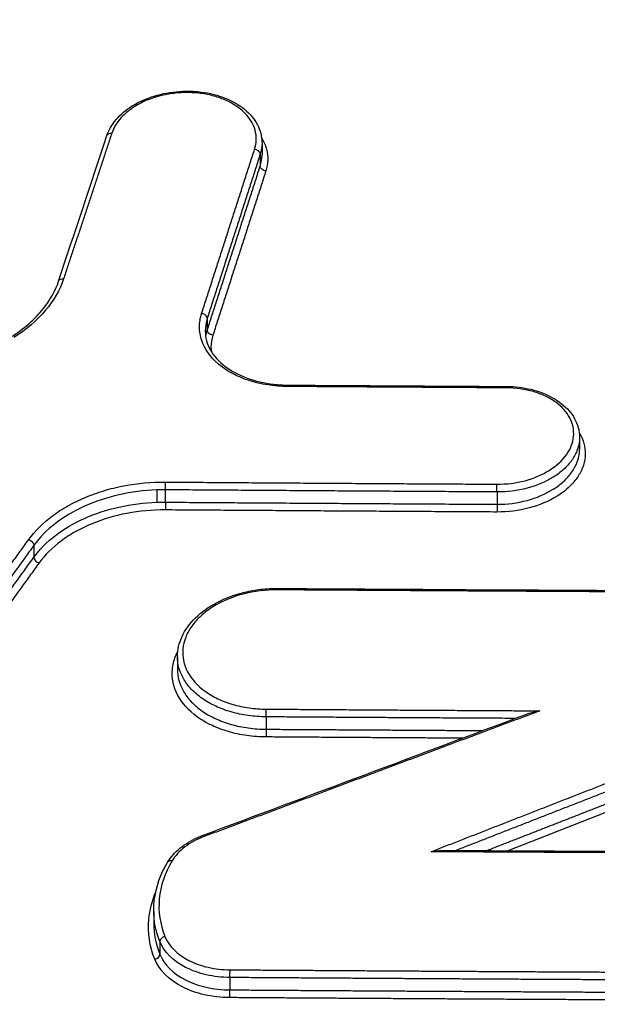
# Model space of a CAD drawing. Units: millimetres. Extents: x -7000 to 7000, y -8500 to 8500.
# Drawn here: x 4571 to 4582, y -6087 to -6069 of the extents above; entities that cross this region are included whole.
import ezdxf

# ---------------------------------------------------------------- set-up
doc = ezdxf.new("R2010")
doc.units = ezdxf.units.MM
doc.layers.add('2d', color=230, linetype='Continuous')

msp = doc.modelspace()

# ---------------------------------------------------------------- linework, layer by layer
at = {"layer": '2d'}
for p, q in [((4575.635, -6070.952), (4575.635, -6071.168)), ((4575.602, -6071.156), (4575.602, -6071.372)), ((4574.639, -6074.14), (4574.639, -6074.357)), ((4581.407, -6076.305), (4581.407, -6076.521)), ((4573.72, -6077.259), (4573.72, -6077.483)), ((4573.877, -6077.256), (4573.877, -6077.481)), ((4579.908, -6077.295), (4579.908, -6077.519)), ((4571.487, -6078.265), (4571.487, -6078.482)), ((4574.098, -6080.29), (4574.098, -6080.52)), ((4575.712, -6081.383), (4575.712, -6081.608)), ((4573.666, -6084.918), (4573.666, -6085.129)), ((4573.778, -6085.467), (4573.778, -6085.698)), ((4575.048, -6086.121), (4575.048, -6086.345))]:
    msp.add_line(p, q, dxfattribs=at)
at = {"layer": '2d', "extrusion": (0, 0, -1)}
for centre, major_axis, ratio, start_param, end_param in [((4572.909, -6070.85), (0.0949, -0.0315), 0.719912, 3.141593, 4.430415), ((4575.7, -6071.387), (0.0952, -0.0307), 0.720878, 1.293697, 2.910951), ((4572.032, -6073.494), (0.0949, -0.0315), 0.719959, 3.141593, 4.430709), ((4574.737, -6074.371), (0.0952, -0.0307), 0.720929, 1.294022, 2.910933), ((4579.914, -6077.229), (-0.0006, -0.1), 0.079596, 0.841438, 2.40914), ((4573.871, -6077.547), (-0.0007, -0.1), 0.078134, 3.982901, 5.550741), ((4579.902, -6077.586), (-0.0006, -0.1), 0.07959, 3.98303, 5.550732), ((4571.397, -6078.235), (0.0811, -0.0586), 0.653836, 4.219775, 5.831791), ((4575.718, -6081.317), (-0.0007, -0.1), 0.078583, 0.841348, 2.409146), ((4575.705, -6081.674), (-0.0007, -0.1), 0.078577, 3.98294, 5.550738)]:
    msp.add_ellipse(centre, major_axis=major_axis, ratio=ratio, start_param=start_param, end_param=end_param, dxfattribs=at)
at = {"layer": '2d'}
for centre, major_axis, ratio, start_param, end_param in [((4575.504, -6071.141), (0.0952, -0.0307), 0.720888, 0.230645, 1.847835), ((4574.542, -6074.126), (0.0952, -0.0307), 0.720938, 0.230663, 1.84751), ((4576.105, -6075.453), (-0.0007, -0.1), 0.078677, 3.141593, 3.87404), ((4580.08, -6075.477), (-0.0006, -0.1), 0.079636, 3.141593, 3.874046), ((4573.883, -6077.19), (-0.0007, -0.1), 0.07814, 3.874037, 5.441876), ((4571.576, -6078.512), (0.0811, -0.0586), 0.653817, 3.592977, 5.205047), ((4575.923, -6079.148), (-0.0007, -0.1), 0.078633, 3.141593, 3.87404), ((4574.586, -6083.634), (0.035, -0.0937), 0.308521, 2.365041, 3.141593), ((4574.005, -6084.076), (0.0859, -0.0512), 0.677973, 2.005749, 3.141593), ((4573.875, -6085.45), (-0.0927, -0.0375), 0.727718, 4.475018, 6.000501), ((4573.682, -6085.715), (-0.0927, -0.0375), 0.727705, 1.333358, 2.858914), ((4575.054, -6086.054), (-0.0007, -0.1), 0.078423, 3.874039, 5.441852), ((4575.042, -6086.412), (-0.0007, -0.1), 0.078417, 0.732446, 2.300259)]:
    msp.add_ellipse(centre, major_axis=major_axis, ratio=ratio, start_param=start_param, end_param=end_param, dxfattribs=at)
for points, knots in [([(4467.644, -6040.145), (4467.644, -6039.636), (4467.688, -6039.068), (4467.855, -6038.145), (4467.928, -6037.825), (4468.068, -6037.331), (4468.119, -6037.163), (4468.205, -6036.909), (4468.236, -6036.824), (4468.283, -6036.695), (4468.307, -6036.63), (4468.336, -6036.555), (4468.351, -6036.517), (4468.358, -6036.5), (4468.362, -6036.49), (4468.365, -6036.483), (4468.469, -6036.221), (4468.586, -6035.949), (4468.863, -6035.384), (4469.024, -6035.09), (4469.392, -6034.479), (4469.603, -6034.165), (4469.987, -6033.695), (4470.125, -6033.539), (4470.35, -6033.306), (4470.467, -6033.19), (4470.61, -6033.056), (4470.684, -6032.989), (4470.721, -6032.955), (4470.737, -6032.941), (4470.748, -6032.932), (4470.755, -6032.926), (4471.033, -6032.679), (4471.331, -6032.446), (4471.811, -6032.112), (4471.978, -6032.002), (4472.324, -6031.79), (4472.501, -6031.688), (4473.052, -6031.39), (4473.44, -6031.206), (4474.254, -6030.871), (4474.681, -6030.719), (4476.004, -6030.321), (4476.948, -6030.128), (4478.175, -6029.999), (4478.423, -6029.978), (4478.921, -6029.951), (4479.172, -6029.945), (4479.676, -6029.942), (4479.929, -6029.944), (4480.311, -6029.946), (4480.502, -6029.947), (4480.726, -6029.948), (4480.838, -6029.949), (4480.894, -6029.949), (4480.922, -6029.949), (4480.934, -6029.949), (4480.942, -6029.949), (4480.947, -6029.949), (4483.691, -6029.966), (4486.727, -6030), (4491.731, -6030.067), (4493.475, -6030.092), (4496.203, -6030.133), (4497.131, -6030.147), (4498.552, -6030.169), (4499.27, -6030.18), (4500.119, -6030.193), (4500.547, -6030.2), (4500.762, -6030.204), (4500.869, -6030.205), (4500.923, -6030.206), (4500.946, -6030.207), (4500.962, -6030.207), (4500.972, -6030.207), (4503.821, -6030.252), (4506.908, -6030.303), (4511.905, -6030.391), (4513.632, -6030.421), (4516.315, -6030.471), (4517.224, -6030.487), (4518.612, -6030.514), (4519.311, -6030.527), (4520.137, -6030.543), (4520.553, -6030.55), (4520.762, -6030.554), (4520.866, -6030.556), (4520.911, -6030.557), (4520.941, -6030.558), (4520.958, -6030.558), (4524.285, -6030.622), (4527.6, -6030.691), (4532.585, -6030.796), (4534.249, -6030.831), (4537.584, -6030.902), (4539.255, -6030.939), (4541.769, -6030.989), (4542.609, -6031.005), (4543.869, -6031.033), (4544.289, -6031.043), (4544.92, -6031.059), (4545.235, -6031.068), (4545.601, -6031.08), (4545.785, -6031.087), (4545.876, -6031.091), (4545.922, -6031.093), (4545.945, -6031.094), (4545.956, -6031.094), (4545.961, -6031.094), (4545.964, -6031.095), (4545.967, -6031.095), (4546.025, -6031.097), (4546.181, -6031.104), (4546.689, -6031.132), (4547.04, -6031.155), (4547.931, -6031.239), (4548.47, -6031.3), (4549.416, -6031.443), (4549.755, -6031.5), (4550.294, -6031.602), (4550.48, -6031.638), (4550.765, -6031.698), (4550.91, -6031.729), (4551.082, -6031.767), (4551.169, -6031.787), (4551.213, -6031.797), (4551.234, -6031.802), (4551.244, -6031.804), (4551.25, -6031.806), (4551.255, -6031.807), (4551.981, -6031.975), (4552.725, -6032.177), (4554.224, -6032.663), (4554.978, -6032.946), (4556.48, -6033.606), (4557.23, -6033.983), (4558.327, -6034.626), (4558.688, -6034.853), (4559.218, -6035.215), (4559.392, -6035.339), (4559.651, -6035.531), (4559.78, -6035.628), (4559.928, -6035.743), (4560.002, -6035.802), (4560.038, -6035.831), (4560.057, -6035.846), (4560.066, -6035.853), (4560.07, -6035.856), (4560.072, -6035.858), (4560.074, -6035.86), (4560.22, -6035.977), (4560.414, -6036.14), (4560.895, -6036.568), (4561.182, -6036.83), (4561.606, -6037.215), (4561.705, -6037.305), (4561.809, -6037.399), (4561.826, -6037.414), (4561.829, -6037.417), (4561.836, -6037.424), (4561.855, -6037.441), (4561.903, -6037.484), (4562.065, -6037.631), (4562.335, -6037.876), (4562.641, -6038.153), (4562.86, -6038.351), (4562.97, -6038.45), (4563.026, -6038.5), (4563.053, -6038.525), (4563.065, -6038.536), (4563.073, -6038.543), (4563.078, -6038.548), (4563.441, -6038.875), (4563.867, -6039.258), (4564.604, -6039.922), (4564.866, -6040.158), (4565.283, -6040.534), (4565.426, -6040.663), (4565.647, -6040.863), (4565.759, -6040.964), (4565.892, -6041.084), (4565.959, -6041.145), (4565.988, -6041.171), (4566.007, -6041.188), (4566.018, -6041.198), (4567.163, -6042.232), (4568.222, -6043.186), (4569.692, -6044.511), (4570.162, -6044.934), (4570.838, -6045.544), (4571.169, -6045.842), (4571.542, -6046.178), (4571.726, -6046.343), (4571.817, -6046.425), (4571.862, -6046.466), (4571.885, -6046.486), (4571.894, -6046.495), (4571.901, -6046.501), (4571.903, -6046.503), (4574, -6048.391), (4576.024, -6050.214), (4578.961, -6052.856), (4579.924, -6053.722), (4581.343, -6054.998), (4582.046, -6055.631), (4582.857, -6056.36), (4583.259, -6056.721), (4583.46, -6056.902), (4583.56, -6056.992), (4583.603, -6057.03), (4583.631, -6057.056), (4583.644, -6057.068), (4584.155, -6057.527), (4584.893, -6058.191), (4585.623, -6058.846), (4586.107, -6059.282), (4586.352, -6059.502), (4586.841, -6059.941), (4587.208, -6060.271), (4587.59, -6060.614), (4587.736, -6060.745), (4587.759, -6060.765), (4587.774, -6060.779), (4587.773, -6060.778), (4587.781, -6060.786), (4587.805, -6060.808), (4587.842, -6060.841), (4587.932, -6060.923), (4588.015, -6060.998), (4588.224, -6061.189), (4588.351, -6061.306), (4588.636, -6061.583), (4588.795, -6061.745), (4589.053, -6062.023), (4589.142, -6062.122), (4589.278, -6062.28), (4589.347, -6062.361), (4589.429, -6062.46), (4589.471, -6062.511), (4589.491, -6062.536), (4589.502, -6062.549), (4589.506, -6062.555), (4589.509, -6062.558), (4589.511, -6062.561), (4589.989, -6063.155), (4590.368, -6063.742), (4590.824, -6064.598), (4590.957, -6064.88), (4591.131, -6065.294), (4591.184, -6065.43), (4591.258, -6065.633), (4591.293, -6065.733), (4591.331, -6065.849), (4591.349, -6065.907), (4591.357, -6065.932), (4591.362, -6065.948), (4591.365, -6065.955), (4591.547, -6066.548), (4591.651, -6067.139), (4591.768, -6068.333), (4591.781, -6068.936), (4591.784, -6069.546)], [0, 0, 0, 0, 0.015625, 0.015625, 0.023438, 0.023438, 0.027344, 0.027344, 0.029297, 0.029297, 0.030273, 0.030762, 0.031006, 0.031128, 0.031128, 0.03125, 0.03125, 0.039063, 0.039063, 0.046875, 0.046875, 0.054688, 0.054688, 0.058594, 0.058594, 0.060547, 0.061523, 0.062012, 0.062256, 0.062378, 0.062378, 0.0625, 0.0625, 0.070313, 0.070313, 0.074219, 0.074219, 0.078125, 0.078125, 0.085938, 0.085938, 0.09375, 0.09375, 0.109375, 0.109375, 0.113281, 0.113281, 0.117188, 0.117188, 0.121094, 0.121094, 0.123047, 0.124023, 0.124512, 0.124756, 0.124878, 0.124939, 0.124939, 0.125, 0.125, 0.1875, 0.1875, 0.21875, 0.21875, 0.234375, 0.234375, 0.242188, 0.246094, 0.248047, 0.249023, 0.249512, 0.249756, 0.249878, 0.249878, 0.25, 0.25, 0.3125, 0.3125, 0.34375, 0.34375, 0.359375, 0.359375, 0.367188, 0.371094, 0.373047, 0.374023, 0.374512, 0.374756, 0.374756, 0.375, 0.375, 0.4375, 0.4375, 0.46875, 0.46875, 0.5, 0.5, 0.515625, 0.515625, 0.523438, 0.523438, 0.527344, 0.529297, 0.530273, 0.530762, 0.531006, 0.531128, 0.531189, 0.531219, 0.531219, 0.53125, 0.53125, 0.539063, 0.539063, 0.546875, 0.546875, 0.554688, 0.554688, 0.558594, 0.558594, 0.560547, 0.560547, 0.561523, 0.562012, 0.562256, 0.562378, 0.562439, 0.562469, 0.562469, 0.5625, 0.5625, 0.578125, 0.578125, 0.59375, 0.59375, 0.609375, 0.609375, 0.617188, 0.617188, 0.621094, 0.621094, 0.623047, 0.624023, 0.624512, 0.624756, 0.624878, 0.624939, 0.624969, 0.624969, 0.625, 0.625, 0.632813, 0.632813, 0.640625, 0.640625, 0.642578, 0.642822, 0.642822, 0.642944, 0.642944, 0.643066, 0.643555, 0.644531, 0.648438, 0.652344, 0.654297, 0.655273, 0.655762, 0.656006, 0.656128, 0.656128, 0.65625, 0.65625, 0.671875, 0.671875, 0.679688, 0.679688, 0.683594, 0.683594, 0.685547, 0.686523, 0.687012, 0.687256, 0.687256, 0.6875, 0.6875, 0.71875, 0.71875, 0.734375, 0.734375, 0.742188, 0.746094, 0.748047, 0.749023, 0.749512, 0.749756, 0.749878, 0.749878, 0.75, 0.75, 0.8125, 0.8125, 0.84375, 0.84375, 0.859375, 0.867188, 0.871094, 0.873047, 0.874023, 0.874512, 0.874512, 0.875, 0.875, 0.890625, 0.898438, 0.898438, 0.90625, 0.90625, 0.914063, 0.917969, 0.918457, 0.918701, 0.918701, 0.918945, 0.918945, 0.919922, 0.921875, 0.921875, 0.925781, 0.925781, 0.929688, 0.929688, 0.933594, 0.933594, 0.935547, 0.935547, 0.936523, 0.937012, 0.937256, 0.937378, 0.937439, 0.937469, 0.937469, 0.9375, 0.9375, 0.953125, 0.953125, 0.960938, 0.960938, 0.964844, 0.964844, 0.966797, 0.967773, 0.968262, 0.968506, 0.968506, 0.96875, 0.96875, 0.984375, 0.984375, 1, 1, 1, 1]), ([(4589.838, -6069.205), (4589.839, -6068.876), (4589.832, -6068.421), (4589.809, -6067.956), (4589.794, -6067.74), (4589.785, -6067.636), (4589.781, -6067.585), (4589.778, -6067.56), (4589.777, -6067.549), (4589.777, -6067.542), (4589.776, -6067.54), (4589.747, -6067.233), (4589.686, -6066.8), (4589.584, -6066.329), (4589.525, -6066.101), (4589.493, -6065.99), (4589.48, -6065.943), (4589.47, -6065.911), (4589.466, -6065.897), (4589.297, -6065.344), (4589.076, -6064.819), (4588.659, -6064.046), (4588.506, -6063.791), (4588.171, -6063.285), (4587.991, -6063.037), (4587.597, -6062.54), (4587.286, -6062.179), (4586.894, -6061.778), (4586.691, -6061.583), (4586.587, -6061.487), (4586.535, -6061.439), (4586.509, -6061.415), (4586.496, -6061.403), (4586.489, -6061.397), (4586.486, -6061.394), (4586.485, -6061.393), (4586.483, -6061.391), (4586.477, -6061.386), (4586.352, -6061.274), (4585.984, -6060.945), (4585.756, -6060.741), (4585.411, -6060.432), (4585.218, -6060.26), (4585.117, -6060.17), (4585.066, -6060.123), (4585.039, -6060.1), (4585.026, -6060.088), (4585.021, -6060.083), (4585.017, -6060.08), (4585.014, -6060.077), (4584.571, -6059.681), (4583.872, -6059.055), (4582.994, -6058.269), (4582.539, -6057.862), (4582.308, -6057.654), (4582.191, -6057.55), (4582.133, -6057.497), (4582.103, -6057.471), (4582.089, -6057.458), (4582.081, -6057.451), (4582.078, -6057.449), (4582.076, -6057.447), (4582.076, -6057.447), (4578.191, -6053.966), (4575.27, -6051.343), (4572.33, -6048.703), (4571.591, -6048.039), (4570.843, -6047.367), (4570.654, -6047.197), (4570.46, -6047.023), (4570.386, -6046.956), (4570.339, -6046.914), (4570.325, -6046.901), (4570.321, -6046.897), (4570.319, -6046.896), (4570.318, -6046.895), (4570.318, -6046.895), (4570.318, -6046.895), (4570.318, -6046.895), (4570.318, -6046.895), (4570.318, -6046.895), (4570.319, -6046.896), (4566.497, -6043.463), (4563.604, -6040.863), (4560.657, -6038.218), (4559.906, -6037.546), (4559.129, -6036.853), (4558.928, -6036.674), (4558.713, -6036.485), (4558.627, -6036.41), (4558.566, -6036.357), (4558.544, -6036.339), (4558.536, -6036.332), (4558.532, -6036.329), (4558.531, -6036.328), (4558.53, -6036.328), (4558.529, -6036.327), (4558.529, -6036.327), (4558.529, -6036.327), (4558.53, -6036.328), (4558.005, -6035.917), (4557.156, -6035.341), (4556.053, -6034.735), (4555.474, -6034.448), (4555.177, -6034.309), (4555.049, -6034.25), (4554.963, -6034.211), (4554.918, -6034.192), (4554.201, -6033.873), (4553.148, -6033.471), (4551.849, -6033.086), (4551.183, -6032.914), (4550.893, -6032.845), (4550.699, -6032.8), (4550.601, -6032.778), (4549.731, -6032.587), (4548.554, -6032.385), (4547.148, -6032.242), (4546.436, -6032.194), (4546.079, -6032.176), (4545.9, -6032.168), (4545.81, -6032.165), (4545.765, -6032.163), (4545.743, -6032.163), (4545.733, -6032.162), (4545.727, -6032.162), (4545.721, -6032.162), (4545.433, -6032.152), (4544.875, -6032.14), (4543.633, -6032.118), (4543.152, -6032.11), (4542.328, -6032.097), (4541.891, -6032.09), (4541.337, -6032.082), (4541.049, -6032.078), (4540.902, -6032.076), (4540.828, -6032.075), (4540.79, -6032.074), (4540.774, -6032.074), (4540.764, -6032.074), (4540.757, -6032.073), (4536.495, -6032.011), (4532.704, -6031.95), (4527.718, -6031.869), (4526.173, -6031.843), (4524.031, -6031.808), (4523.003, -6031.791), (4521.881, -6031.773), (4521.34, -6031.764), (4521.073, -6031.76), (4520.942, -6031.758), (4520.876, -6031.757), (4520.843, -6031.756), (4520.829, -6031.756), (4520.82, -6031.756), (4520.817, -6031.756), (4517.549, -6031.704), (4512.612, -6031.626), (4506.773, -6031.533), (4503.834, -6031.487), (4502.359, -6031.463), (4501.62, -6031.452), (4501.251, -6031.446), (4501.066, -6031.443), (4500.974, -6031.441), (4500.927, -6031.441), (4500.907, -6031.44), (4500.894, -6031.44), (4500.889, -6031.44), (4496.691, -6031.373), (4492.936, -6031.312), (4487.955, -6031.233), (4486.404, -6031.209), (4484.24, -6031.177), (4483.199, -6031.163), (4482.056, -6031.147), (4481.502, -6031.14), (4481.229, -6031.136), (4481.094, -6031.135), (4481.027, -6031.134), (4480.993, -6031.133), (4480.977, -6031.133), (4480.969, -6031.133), (4480.965, -6031.133), (4480.964, -6031.133), (4480.678, -6031.129), (4480.442, -6031.127), (4480.159, -6031.123), (4480.066, -6031.122), (4479.983, -6031.121), (4479.971, -6031.121), (4479.962, -6031.121), (4479.952, -6031.121), (4479.91, -6031.12), (4479.811, -6031.119), (4479.464, -6031.117), (4479.088, -6031.119), (4478.793, -6031.127), (4478.665, -6031.133), (4478.606, -6031.136), (4478.577, -6031.138), (4478.564, -6031.139), (4478.558, -6031.139), (4478.554, -6031.139), (4478.553, -6031.139), (4478.154, -6031.166), (4477.568, -6031.231), (4476.898, -6031.353), (4476.613, -6031.415), (4476.425, -6031.459), (4476.332, -6031.481), (4475.472, -6031.701), (4474.767, -6031.957), (4473.801, -6032.43), (4473.493, -6032.602), (4472.909, -6032.978), (4472.632, -6033.18), (4472.106, -6033.616), (4471.75, -6033.956), (4471.401, -6034.374), (4471.266, -6034.558), (4471.179, -6034.682), (4471.138, -6034.743), (4470.768, -6035.319), (4470.487, -6035.848), (4469.791, -6037.478), (4469.559, -6038.586), (4469.559, -6039.716)], [0, 0, 0, 0, 0.007812, 0.011719, 0.013672, 0.014648, 0.015137, 0.015381, 0.015503, 0.015503, 0.015625, 0.015625, 0.023437, 0.027344, 0.029297, 0.030273, 0.030762, 0.030762, 0.03125, 0.03125, 0.046875, 0.046875, 0.054687, 0.054687, 0.0625, 0.0625, 0.070312, 0.074219, 0.076172, 0.077148, 0.077637, 0.077881, 0.078003, 0.078064, 0.078094, 0.078094, 0.078125, 0.078125, 0.085937, 0.085937, 0.089844, 0.091797, 0.092773, 0.093262, 0.093506, 0.093628, 0.093689, 0.093719, 0.093719, 0.09375, 0.09375, 0.109375, 0.117187, 0.121094, 0.123047, 0.124023, 0.124512, 0.124756, 0.124878, 0.124939, 0.124969, 0.124969, 0.125, 0.125, 0.1875, 0.1875, 0.21875, 0.21875, 0.234375, 0.234375, 0.242187, 0.246094, 0.248047, 0.249023, 0.249512, 0.249756, 0.249878, 0.249939, 0.249969, 0.249985, 0.249985, 0.25, 0.25, 0.3125, 0.3125, 0.34375, 0.34375, 0.359375, 0.359375, 0.367187, 0.371094, 0.373047, 0.374023, 0.374512, 0.374756, 0.374878, 0.374939, 0.374969, 0.374969, 0.375, 0.375, 0.390625, 0.398437, 0.402344, 0.404297, 0.405273, 0.405273, 0.40625, 0.40625, 0.421875, 0.429687, 0.433594, 0.435547, 0.435547, 0.4375, 0.4375, 0.453125, 0.460937, 0.464844, 0.466797, 0.467773, 0.468262, 0.468506, 0.468628, 0.468689, 0.468689, 0.46875, 0.46875, 0.484375, 0.484375, 0.492187, 0.492187, 0.496094, 0.498047, 0.499023, 0.499512, 0.499756, 0.499878, 0.499939, 0.499939, 0.5, 0.5, 0.5625, 0.5625, 0.59375, 0.59375, 0.609375, 0.617187, 0.621094, 0.623047, 0.624023, 0.624512, 0.624756, 0.624878, 0.624878, 0.625, 0.625, 0.6875, 0.71875, 0.734375, 0.742187, 0.746094, 0.748047, 0.749023, 0.749512, 0.749756, 0.749878, 0.749878, 0.75, 0.75, 0.8125, 0.8125, 0.84375, 0.84375, 0.859375, 0.867187, 0.871094, 0.873047, 0.874023, 0.874512, 0.874756, 0.874878, 0.874939, 0.874939, 0.875, 0.875, 0.878906, 0.878906, 0.880859, 0.881104, 0.881226, 0.881226, 0.881348, 0.881348, 0.881836, 0.882812, 0.886719, 0.888672, 0.889648, 0.890137, 0.890381, 0.890503, 0.890564, 0.890564, 0.890625, 0.890625, 0.898437, 0.902344, 0.904297, 0.904297, 0.90625, 0.90625, 0.921875, 0.921875, 0.929687, 0.929687, 0.9375, 0.9375, 0.945312, 0.949219, 0.951172, 0.951172, 0.953125, 0.953125, 0.96875, 0.96875, 1, 1, 1, 1]), ([(4606.653, -6073.306), (4606.498, -6073.109), (4606.34, -6072.917), (4606.02, -6072.532), (4605.859, -6072.339), (4605.376, -6071.759), (4605.053, -6071.372), (4604.084, -6070.209), (4603.436, -6069.434), (4601.484, -6067.117), (4600.173, -6065.577), (4596.218, -6060.968), (4593.549, -6057.911), (4588.138, -6051.827), (4585.397, -6048.799), (4581.221, -6044.282), (4579.818, -6042.78), (4577.697, -6040.535), (4576.987, -6039.788), (4575.917, -6038.667), (4575.56, -6038.293), (4575.022, -6037.732), (4574.843, -6037.545), (4574.482, -6037.171), (4574.3, -6036.984), (4574.118, -6036.799)], [0, 0, 0, 0, 0.00091516, 0.00091516, 0.00183033, 0.00183033, 0.00366066, 0.00366066, 0.00732132, 0.00732132, 0.01464263, 0.01464263, 0.02928527, 0.02928527, 0.0439279, 0.0439279, 0.05124922, 0.05124922, 0.05490988, 0.05490988, 0.05674021, 0.05674021, 0.05765537, 0.05765537, 0.05857053, 0.05857053, 0.05857053, 0.05857053]), ([(4574.427, -6037.011), (4579.496, -6042.254), (4584.328, -6047.546), (4592.148, -6056.283), (4595.131, -6059.683), (4601.016, -6066.522), (4603.842, -6069.758), (4606.787, -6073.441)], [0, 0, 0, 0, 2.59015, 2.59015, 4.223542, 4.223542, 5.857443, 5.857443, 5.857443, 5.857443]), ([(4591.771, -6069.775), (4588.733, -6101.832), (4585.824, -6132.533), (4581.657, -6176.554), (4579.622, -6198.058), (4577.335, -6222.257), (4576.213, -6234.135), (4575.657, -6240.018), (4575.38, -6242.946), (4575.242, -6244.407), (4575.174, -6245.136), (4575.139, -6245.501), (4575.122, -6245.683), (4575.113, -6245.774), (4575.109, -6245.819), (4575.107, -6245.842), (4575.106, -6245.853), (4575.105, -6245.859), (4575.105, -6245.862), (4575.105, -6245.863), (4575.105, -6245.863), (4569.592, -6304.237), (4565.461, -6348.082), (4559.941, -6406.745), (4558.552, -6421.566), (4558.531, -6421.881)], [0, 0, 0, 0, 0.25, 0.25, 0.375, 0.4375, 0.46875, 0.484375, 0.4921875, 0.4960938, 0.4980469, 0.4990234, 0.4995117, 0.4997559, 0.4998779, 0.499939, 0.4999695, 0.4999847, 0.4999924, 0.4999924, 0.5, 0.5, 0.75, 0.75, 0.9999834, 0.9999834, 0.9999834, 0.9999834]), ([(4572.814, -6070.818), (4572.848, -6070.716), (4572.905, -6070.617), (4573.06, -6070.434), (4573.161, -6070.349), (4573.395, -6070.204), (4573.532, -6070.143), (4573.822, -6070.054), (4573.978, -6070.025), (4574.154, -6070.014), (4574.173, -6070.013), (4574.199, -6070.012), (4574.206, -6070.011), (4574.235, -6070.011), (4574.257, -6070.01), (4574.343, -6070.01), (4574.407, -6070.013), (4574.626, -6070.034), (4574.779, -6070.068), (4575.052, -6070.166), (4575.176, -6070.231), (4575.384, -6070.388), (4575.47, -6070.481), (4575.589, -6070.681), (4575.624, -6070.79), (4575.634, -6070.917), (4575.635, -6070.935), (4575.635, -6070.954)], [0, 0, 0, 0, 0.0435757, 0.0435757, 0.0889989, 0.0889989, 0.1356268, 0.1356268, 0.1825651, 0.1825651, 0.188317, 0.188317, 0.1904736, 0.1904736, 0.1969447, 0.1969447, 0.2163957, 0.2163957, 0.2638938, 0.2638938, 0.31062, 0.31062, 0.3575765, 0.3575765, 0.4031879, 0.4031879, 0.4107265, 0.4107265, 0.4107265, 0.4107265]), ([(4575.5, -6071.067), (4575.537, -6070.951), (4575.54, -6070.834), (4575.478, -6070.607), (4575.414, -6070.5), (4575.225, -6070.311), (4575.103, -6070.231), (4574.889, -6070.139), (4574.814, -6070.113), (4574.655, -6070.072), (4574.571, -6070.057), (4574.318, -6070.029), (4574.14, -6070.033), (4573.8, -6070.085), (4573.634, -6070.133), (4573.415, -6070.234), (4573.345, -6070.273), (4573.22, -6070.357), (4573.163, -6070.403), (4573.013, -6070.55), (4572.942, -6070.66), (4572.904, -6070.776)], [0, 0, 0, 0, 0.000525504, 0.000525504, 0.001051008, 0.001051008, 0.001576513, 0.001576513, 0.001839265, 0.001839265, 0.002102017, 0.002102017, 0.002627521, 0.002627521, 0.003153025, 0.003153025, 0.003415777, 0.003415777, 0.003678529, 0.003678529, 0.004204033, 0.004204033, 0.004204033, 0.004204033]), ([(4575.629, -6070.866), (4575.668, -6070.929), (4575.697, -6070.995), (4575.751, -6071.193), (4575.748, -6071.328), (4575.705, -6071.461)], [0.0038661158, 0.0038661158, 0.0038661158, 0.0038661158, 0.004177192, 0.004177192, 0.0047739337, 0.0047739337, 0.0047739337, 0.0047739337]), ([(4571.075, -6074.478), (4571.307, -6074.33), (4571.505, -6074.155), (4571.784, -6073.808), (4571.88, -6073.636), (4571.937, -6073.463)], [0, 0, 0, 0, 0.0948537, 0.0948537, 0.1767762, 0.1767762, 0.1767762, 0.1767762]), ([(4572.027, -6073.42), (4571.96, -6073.622), (4571.848, -6073.816), (4571.541, -6074.179), (4571.351, -6074.343), (4571.124, -6074.488)], [0, 0, 0, 0, 0.000912158, 0.000912158, 0.001824316, 0.001824316, 0.001824316, 0.001824316]), ([(4576.1, -6075.378), (4575.977, -6075.378), (4575.856, -6075.368), (4575.622, -6075.332), (4575.507, -6075.305), (4575.29, -6075.235), (4575.19, -6075.192), (4575.003, -6075.092), (4574.918, -6075.035), (4574.696, -6074.847), (4574.591, -6074.698), (4574.512, -6074.461), (4574.498, -6074.379), (4574.498, -6074.215), (4574.511, -6074.134), (4574.537, -6074.052)], [0, 0, 0, 0, 0.000365539, 0.000365539, 0.000731078, 0.000731078, 0.001096617, 0.001096617, 0.001462156, 0.001462156, 0.002193235, 0.002193235, 0.002558774, 0.002558774, 0.002924313, 0.002924313, 0.002924313, 0.002924313]), ([(4574.603, -6074.371), (4574.603, -6074.488), (4574.635, -6074.606), (4574.759, -6074.824), (4574.851, -6074.926), (4575.079, -6075.098), (4575.215, -6075.17), (4575.511, -6075.279), (4575.675, -6075.317), (4575.93, -6075.347), (4576.018, -6075.352), (4576.106, -6075.353)], [0, 0, 0, 0, 0.0574754, 0.0574754, 0.1133072, 0.1133072, 0.1662222, 0.1662222, 0.2181774, 0.2181774, 0.2446949, 0.2446949, 0.2446949, 0.2446949]), ([(4574.742, -6074.446), (4574.719, -6074.518), (4574.707, -6074.59), (4574.707, -6074.688), (4574.709, -6074.714), (4574.712, -6074.74)], [0, 0, 0, 0, 0.0003238644, 0.0003238644, 0.0004405521, 0.0004405521, 0.0004405521, 0.0004405521]), ([(4579.909, -6077.154), (4580.082, -6077.155), (4580.254, -6077.133), (4580.579, -6077.047), (4580.729, -6076.984), (4580.988, -6076.821), (4581.093, -6076.725), (4581.207, -6076.567), (4581.237, -6076.512), (4581.28, -6076.4), (4581.294, -6076.342), (4581.31, -6076.171), (4581.287, -6076.055), (4581.176, -6075.844), (4581.088, -6075.745), (4580.918, -6075.623), (4580.855, -6075.586), (4580.718, -6075.522), (4580.646, -6075.494), (4580.415, -6075.427), (4580.247, -6075.404), (4580.075, -6075.403)], [0, 0, 0, 0, 0.000518927, 0.000518927, 0.001037853, 0.001037853, 0.00155678, 0.00155678, 0.001816243, 0.001816243, 0.002075706, 0.002075706, 0.002594633, 0.002594633, 0.00311356, 0.00311356, 0.003373023, 0.003373023, 0.003632486, 0.003632486, 0.004151413, 0.004151413, 0.004151413, 0.004151413]), ([(4580.08, -6075.377), (4580.231, -6075.378), (4580.382, -6075.396), (4580.666, -6075.464), (4580.801, -6075.516), (4581.036, -6075.647), (4581.138, -6075.728), (4581.295, -6075.91), (4581.352, -6076.013), (4581.399, -6076.181), (4581.407, -6076.243), (4581.407, -6076.306)], [0, 0, 0, 0, 0.0454158, 0.0454158, 0.0916781, 0.0916781, 0.1378675, 0.1378675, 0.1838021, 0.1838021, 0.2095892, 0.2095892, 0.2095892, 0.2095892]), ([(4581.402, -6076.221), (4581.412, -6076.238), (4581.422, -6076.255), (4581.495, -6076.393), (4581.522, -6076.527), (4581.503, -6076.724), (4581.487, -6076.791), (4581.436, -6076.92), (4581.402, -6076.983), (4581.315, -6077.105), (4581.262, -6077.164), (4581.143, -6077.273), (4581.076, -6077.323), (4580.851, -6077.464), (4580.678, -6077.537), (4580.304, -6077.636), (4580.106, -6077.661), (4579.907, -6077.66)], [0.001689642, 0.001689642, 0.001689642, 0.001689642, 0.001771469, 0.001771469, 0.002361958, 0.002361958, 0.002657203, 0.002657203, 0.002952448, 0.002952448, 0.003247692, 0.003247692, 0.003542937, 0.003542937, 0.004133427, 0.004133427, 0.004723916, 0.004723916, 0.004723916, 0.004723916]), ([(4581.407, -6076.306), (4581.407, -6076.325), (4581.406, -6076.344), (4581.399, -6076.425), (4581.384, -6076.487), (4581.336, -6076.608), (4581.304, -6076.667), (4581.223, -6076.78), (4581.174, -6076.835), (4581.062, -6076.936), (4581, -6076.983), (4580.79, -6077.114), (4580.629, -6077.182), (4580.279, -6077.274), (4580.094, -6077.297), (4579.908, -6077.295)], [0.002118814, 0.002118814, 0.002118814, 0.002118814, 0.00220534, 0.00220534, 0.002481007, 0.002481007, 0.002756675, 0.002756675, 0.003032342, 0.003032342, 0.00330801, 0.00330801, 0.003859345, 0.003859345, 0.00441068, 0.00441068, 0.00441068, 0.00441068]), ([(4579.908, -6077.519), (4580.094, -6077.52), (4580.279, -6077.496), (4580.629, -6077.402), (4580.79, -6077.333), (4581, -6077.202), (4581.062, -6077.154), (4581.174, -6077.053), (4581.223, -6076.997), (4581.304, -6076.883), (4581.336, -6076.825), (4581.384, -6076.704), (4581.399, -6076.641), (4581.406, -6076.56), (4581.407, -6076.541), (4581.407, -6076.522)], [0, 0, 0, 0, 0.000558589, 0.000558589, 0.001117177, 0.001117177, 0.001396471, 0.001396471, 0.001675766, 0.001675766, 0.00195506, 0.00195506, 0.002234354, 0.002234354, 0.002322122, 0.002322122, 0.002322122, 0.002322122]), ([(4571.393, -6078.161), (4571.506, -6078.004), (4571.654, -6077.857), (4571.913, -6077.664), (4572.006, -6077.604), (4572.205, -6077.492), (4572.311, -6077.44), (4572.53, -6077.348), (4572.644, -6077.308), (4572.878, -6077.237), (4573.001, -6077.207), (4573.372, -6077.137), (4573.623, -6077.114), (4573.879, -6077.115)], [0, 0, 0, 0, 0.00076553, 0.00076553, 0.001148295, 0.001148295, 0.001531061, 0.001531061, 0.001913826, 0.001913826, 0.002296591, 0.002296591, 0.003062121, 0.003062121, 0.003062121, 0.003062121]), ([(4573.72, -6077.259), (4573.489, -6077.267), (4573.262, -6077.297), (4572.814, -6077.398), (4572.604, -6077.467), (4572.015, -6077.732), (4571.693, -6077.979), (4571.487, -6078.265)], [0.000155902, 0.000155902, 0.000155902, 0.000155902, 0.000844894, 0.000844894, 0.001533887, 0.001533887, 0.002911871, 0.002911871, 0.002911871, 0.002911871]), ([(4571.487, -6078.482), (4571.693, -6078.197), (4572.015, -6077.951), (4572.604, -6077.688), (4572.814, -6077.619), (4573.262, -6077.519), (4573.489, -6077.49), (4573.72, -6077.483)], [0, 0, 0, 0, 0.001393118, 0.001393118, 0.002089677, 0.002089677, 0.002786236, 0.002786236, 0.002786236, 0.002786236]), ([(4573.875, -6077.622), (4573.64, -6077.62), (4573.408, -6077.641), (4572.951, -6077.728), (4572.732, -6077.794), (4572.429, -6077.921), (4572.33, -6077.969), (4572.147, -6078.072), (4572.061, -6078.128), (4571.822, -6078.306), (4571.686, -6078.441), (4571.581, -6078.586)], [0, 0, 0, 0, 0.000698719, 0.000698719, 0.001397437, 0.001397437, 0.001746796, 0.001746796, 0.002096156, 0.002096156, 0.002794874, 0.002794874, 0.002794874, 0.002794874]), ([(4574.098, -6080.289), (4574.098, -6080.165), (4574.127, -6080.04), (4574.237, -6079.802), (4574.32, -6079.687), (4574.533, -6079.477), (4574.669, -6079.381), (4574.972, -6079.223), (4575.146, -6079.159), (4575.42, -6079.094), (4575.518, -6079.076), (4575.667, -6079.059), (4575.718, -6079.055), (4575.782, -6079.051), (4575.795, -6079.051), (4575.817, -6079.05), (4575.827, -6079.05), (4575.866, -6079.049), (4575.894, -6079.048), (4575.923, -6079.048)], [0, 0, 0, 0, 0.0518457, 0.0518457, 0.1048701, 0.1048701, 0.1603342, 0.1603342, 0.2167056, 0.2167056, 0.2464798, 0.2464798, 0.2617944, 0.2617944, 0.2656503, 0.2656503, 0.268545, 0.268545, 0.2772364, 0.2772364, 0.2772364, 0.2772364]), ([(4575.918, -6079.074), (4575.704, -6079.073), (4575.491, -6079.099), (4575.089, -6079.206), (4574.903, -6079.284), (4574.662, -6079.434), (4574.59, -6079.488), (4574.462, -6079.605), (4574.405, -6079.668), (4574.312, -6079.799), (4574.275, -6079.866), (4574.22, -6080.005), (4574.203, -6080.077), (4574.183, -6080.289), (4574.212, -6080.432), (4574.349, -6080.694), (4574.459, -6080.816), (4574.669, -6080.968), (4574.748, -6081.014), (4574.916, -6081.094), (4575.006, -6081.128), (4575.197, -6081.184), (4575.298, -6081.205), (4575.502, -6081.234), (4575.606, -6081.242), (4575.713, -6081.242)], [0, 0, 0, 0, 0.000642444, 0.000642444, 0.001284888, 0.001284888, 0.001606111, 0.001606111, 0.001927333, 0.001927333, 0.002248555, 0.002248555, 0.002569777, 0.002569777, 0.003212221, 0.003212221, 0.003854665, 0.003854665, 0.004175887, 0.004175887, 0.004497109, 0.004497109, 0.004818332, 0.004818332, 0.005139554, 0.005139554, 0.005139554, 0.005139554]), ([(4575.71, -6081.748), (4575.59, -6081.748), (4575.473, -6081.739), (4575.243, -6081.707), (4575.13, -6081.682), (4574.916, -6081.62), (4574.815, -6081.582), (4574.625, -6081.492), (4574.537, -6081.44), (4574.301, -6081.27), (4574.178, -6081.133), (4574.024, -6080.838), (4573.991, -6080.678), (4574.014, -6080.439), (4574.033, -6080.359), (4574.075, -6080.251), (4574.089, -6080.221), (4574.104, -6080.192)], [0, 0, 0, 0, 0.000356212, 0.000356212, 0.000712424, 0.000712424, 0.001068636, 0.001068636, 0.001424848, 0.001424848, 0.002137272, 0.002137272, 0.002849696, 0.002849696, 0.003205908, 0.003205908, 0.003343002, 0.003343002, 0.003343002, 0.003343002]), ([(4575.712, -6081.383), (4575.6, -6081.382), (4575.492, -6081.374), (4575.279, -6081.344), (4575.174, -6081.322), (4574.975, -6081.265), (4574.881, -6081.23), (4574.704, -6081.148), (4574.62, -6081.1), (4574.472, -6080.996), (4574.406, -6080.94), (4574.291, -6080.817), (4574.243, -6080.752), (4574.135, -6080.56), (4574.098, -6080.425), (4574.098, -6080.29)], [0, 0, 0, 0, 0.000329926, 0.000329926, 0.000659852, 0.000659852, 0.000989777, 0.000989777, 0.001319703, 0.001319703, 0.001649629, 0.001649629, 0.001979555, 0.001979555, 0.00258557, 0.00258557, 0.00258557, 0.00258557]), ([(4574.098, -6080.52), (4574.098, -6080.656), (4574.135, -6080.79), (4574.243, -6080.982), (4574.291, -6081.047), (4574.406, -6081.169), (4574.472, -6081.226), (4574.621, -6081.329), (4574.704, -6081.376), (4574.881, -6081.457), (4574.975, -6081.492), (4575.174, -6081.549), (4575.279, -6081.57), (4575.492, -6081.599), (4575.601, -6081.607), (4575.712, -6081.608)], [0.002837354, 0.002837354, 0.002837354, 0.002837354, 0.003451306, 0.003451306, 0.003785557, 0.003785557, 0.004119807, 0.004119807, 0.004454058, 0.004454058, 0.004788309, 0.004788309, 0.00512256, 0.00512256, 0.005456811, 0.005456811, 0.005456811, 0.005456811]), ([(4575.427, -6432.561), (4575.556, -6431.228), (4575.684, -6429.896), (4575.813, -6428.563), (4576.326, -6423.234), (4576.839, -6417.904), (4577.353, -6412.574), (4579.406, -6391.255), (4581.46, -6369.937), (4583.513, -6348.618), (4587.803, -6304.071), (4592.092, -6259.525), (4596.38, -6214.98), (4600.668, -6170.435), (4604.955, -6125.89), (4609.242, -6081.347)], [0, 0, 0, 0, 0.006, 0.006, 0.006, 0.03, 0.03, 0.03, 0.126, 0.126, 0.126, 0.3266017, 0.3266017, 0.3266017, 0.5272033, 0.5272033, 0.5272033, 0.5272033]), ([(4580.429, -6081.339), (4580.449, -6081.332), (4580.47, -6081.325), (4580.556, -6081.299), (4580.621, -6081.284), (4580.688, -6081.273)], [0.0001395812, 0.0001395812, 0.0001395812, 0.0001395812, 0.0002053842, 0.0002053842, 0.0004107683, 0.0004107683, 0.0004107683, 0.0004107683]), ([(4609.803, -6082.561), (4607.569, -6105.596), (4605.336, -6128.631), (4603.102, -6151.666), (4593.991, -6245.611), (4584.88, -6339.556), (4575.77, -6433.502)], [0, 0, 0, 0, 0.1038136, 0.1038136, 0.1038136, 0.5272032, 0.5272032, 0.5272032, 0.5272032]), ([(4573.919, -6084.025), (4573.974, -6083.933), (4574.05, -6083.847), (4574.235, -6083.695), (4574.345, -6083.628), (4574.494, -6083.562), (4574.522, -6083.551), (4574.551, -6083.54)], [0, 0, 0, 0, 0.04139486, 0.04139486, 0.08350157, 0.08350157, 0.09317684, 0.09317684, 0.09317684, 0.09317684]), ([(4574.582, -6083.559), (4574.45, -6083.609), (4574.333, -6083.672), (4574.134, -6083.823), (4574.056, -6083.908), (4574, -6084.002)], [0, 0, 0, 0, 0.0004428875, 0.0004428875, 0.0008857749, 0.0008857749, 0.0008857749, 0.0008857749]), ([(4578.709, -6083.834), (4578.774, -6083.822), (4578.839, -6083.814), (4578.919, -6083.81), (4578.935, -6083.809), (4578.951, -6083.81)], [-0.0000027658, -0.0000027658, -0.0000027658, -0.0000027658, 0.0001952249, 0.0001952249, 0.0002447052, 0.0002447052, 0.0002447052, 0.0002447052]), ([(4573.666, -6084.9), (4573.666, -6084.659), (4573.724, -6084.413), (4573.86, -6084.129), (4573.888, -6084.077), (4573.919, -6084.025)], [0, 0, 0, 0, 0.1045734, 0.1045734, 0.1286488, 0.1286488, 0.1286488, 0.1286488]), ([(4574, -6084.002), (4573.868, -6084.224), (4573.79, -6084.454), (4573.746, -6084.923), (4573.78, -6085.152), (4573.87, -6085.376)], [0, 0, 0, 0, 0.001042835, 0.001042835, 0.002085671, 0.002085671, 0.002085671, 0.002085671]), ([(4573.686, -6085.789), (4573.59, -6085.552), (4573.554, -6085.308), (4573.593, -6084.896), (4573.634, -6084.734), (4573.7, -6084.576)], [0, 0, 0, 0, 0.001104693, 0.001104693, 0.001829685, 0.001829685, 0.001829685, 0.001829685]), ([(4575.048, -6086.121), (4574.901, -6086.12), (4574.759, -6086.103), (4574.486, -6086.04), (4574.36, -6085.995), (4574.02, -6085.82), (4573.854, -6085.655), (4573.778, -6085.467)], [0, 0, 0, 0, 0.000436288, 0.000436288, 0.000872575, 0.000872575, 0.001745151, 0.001745151, 0.001745151, 0.001745151]), ([(4573.87, -6085.376), (4573.941, -6085.55), (4574.095, -6085.703), (4574.41, -6085.865), (4574.528, -6085.906), (4574.781, -6085.964), (4574.913, -6085.979), (4575.05, -6085.98)], [0, 0, 0, 0, 0.00081657, 0.00081657, 0.001224854, 0.001224854, 0.001633139, 0.001633139, 0.001633139, 0.001633139]), ([(4575.047, -6086.486), (4574.889, -6086.485), (4574.737, -6086.468), (4574.444, -6086.401), (4574.309, -6086.353), (4573.945, -6086.167), (4573.768, -6085.99), (4573.686, -6085.789)], [0, 0, 0, 0, 0.000467376, 0.000467376, 0.000934753, 0.000934753, 0.001869506, 0.001869506, 0.001869506, 0.001869506]), ([(4573.778, -6085.698), (4573.854, -6085.885), (4574.02, -6086.05), (4574.36, -6086.223), (4574.486, -6086.267), (4574.759, -6086.329), (4574.901, -6086.344), (4575.048, -6086.345)], [0, 0, 0, 0, 0.000879209, 0.000879209, 0.001318813, 0.001318813, 0.001758418, 0.001758418, 0.001758418, 0.001758418])]:
    msp.add_open_spline(points, degree=3, knots=knots, dxfattribs=at)
for points in [[(4556.554, -6421.597), (4566.839, -6312.061), (4577.932, -6194.655), (4589.832, -6069.354)], [(4571.937, -6073.463), (4572.229, -6072.581), (4572.521, -6071.7), (4572.814, -6070.818)], [(4575.635, -6070.954), (4575.635, -6071.021), (4575.624, -6071.089), (4575.602, -6071.156)], [(4575.602, -6071.372), (4575.624, -6071.305), (4575.635, -6071.236), (4575.635, -6071.168)], [(4574.639, -6074.14), (4574.615, -6074.217), (4574.603, -6074.294), (4574.603, -6074.371)], [(4574.611, -6074.476), (4574.617, -6074.436), (4574.627, -6074.397), (4574.639, -6074.357)], [(4576.106, -6075.353), (4577.431, -6075.362), (4578.755, -6075.37), (4580.08, -6075.377)], [(4581.407, -6076.522), (4581.407, -6076.521), (4581.407, -6076.521), (4581.407, -6076.521)], [(4573.877, -6077.256), (4573.824, -6077.256), (4573.772, -6077.257), (4573.72, -6077.259)], [(4573.72, -6077.483), (4573.772, -6077.481), (4573.824, -6077.48), (4573.877, -6077.481)], [(4575.923, -6079.048), (4578.732, -6079.067), (4581.541, -6079.083), (4584.35, -6079.095)], [(4574.098, -6080.29), (4574.098, -6080.289), (4574.098, -6080.289), (4574.098, -6080.289)], [(4574.551, -6083.54), (4576.511, -6082.808), (4578.47, -6082.074), (4580.429, -6081.339)], [(4578.951, -6083.81), (4580.475, -6083.819), (4581.999, -6083.826), (4583.524, -6083.834)], [(4573.778, -6085.467), (4573.703, -6085.282), (4573.666, -6085.093), (4573.666, -6084.9)], [(4573.666, -6085.129), (4573.666, -6085.13), (4573.666, -6085.13), (4573.666, -6085.131)], [(4573.666, -6085.131), (4573.666, -6085.324), (4573.704, -6085.512), (4573.778, -6085.698)]]:
    msp.add_open_spline(points, degree=3, dxfattribs=at)
for points, weights in [([(4572.904, -6070.776), (4572.612, -6071.657), (4572.32, -6072.538), (4572.027, -6073.42)], [1, 0.999999991511, 0.999999991511, 1]), ([(4574.537, -6074.052), (4574.858, -6073.057), (4575.179, -6072.062), (4575.5, -6071.067)], [1, 0.999999989762, 0.999999989762, 1]), ([(4575.602, -6071.156), (4575.281, -6072.151), (4574.96, -6073.145), (4574.639, -6074.14)], [1, 0.999999989762, 0.999999989762, 1]), ([(4574.639, -6074.357), (4574.96, -6073.362), (4575.281, -6072.367), (4575.602, -6071.372)], [1, 0.999999989764, 0.999999989764, 1]), ([(4575.705, -6071.461), (4575.384, -6072.456), (4575.063, -6073.451), (4574.742, -6074.446)], [1, 0.999999989764, 0.999999989764, 1]), ([(4580.075, -6075.403), (4578.75, -6075.395), (4577.425, -6075.387), (4576.1, -6075.378)], [1, 0.99999982546, 0.99999982546, 1]), ([(4573.879, -6077.115), (4575.889, -6077.13), (4577.899, -6077.143), (4579.909, -6077.154)], [1, 0.999999598136, 0.999999598136, 1]), ([(4579.908, -6077.295), (4577.898, -6077.284), (4575.887, -6077.271), (4573.877, -6077.256)], [1, 0.999999598136, 0.999999598136, 1]), ([(4573.877, -6077.481), (4575.887, -6077.495), (4577.898, -6077.508), (4579.908, -6077.519)], [1, 0.999999598224, 0.999999598224, 1]), ([(4579.907, -6077.66), (4577.896, -6077.649), (4575.886, -6077.636), (4573.875, -6077.622)], [1, 0.999999598224, 0.999999598224, 1]), ([(4569.557, -6080.701), (4570.169, -6079.854), (4570.781, -6079.008), (4571.393, -6078.161)], [1, 0.999999962794, 0.999999962794, 1]), ([(4571.487, -6078.265), (4570.875, -6079.112), (4570.263, -6079.958), (4569.651, -6080.805)], [1, 0.999999962794, 0.999999962794, 1]), ([(4569.651, -6081.022), (4570.263, -6080.176), (4570.875, -6079.329), (4571.487, -6078.482)], [1, 0.999999962802, 0.999999962802, 1]), ([(4571.581, -6078.586), (4570.969, -6079.433), (4570.357, -6080.28), (4569.746, -6081.126)], [1, 0.999999962802, 0.999999962802, 1]), ([(4584.344, -6079.121), (4581.536, -6079.108), (4578.727, -6079.093), (4575.918, -6079.074)], [1, 0.999999215444, 0.999999215444, 1]), ([(4580.688, -6081.273), (4578.653, -6082.036), (4576.617, -6082.799), (4574.582, -6083.559)], [1, 0.999999587964, 0.999999587964, 1]), ([(4575.713, -6081.242), (4577.372, -6081.254), (4579.03, -6081.264), (4580.688, -6081.273)], [1, 0.999999726516, 0.999999726516, 1]), ([(4580.238, -6081.411), (4578.729, -6081.403), (4577.22, -6081.394), (4575.712, -6081.383)], [0.999999987491, 0.999999765344, 0.999999769514, 1]), ([(4575.712, -6081.608), (4577.024, -6081.616), (4578.337, -6081.624), (4579.649, -6081.632)], [1, 0.999999799543, 0.99999977031, 0.9999999123]), ([(4578.709, -6083.834), (4580.624, -6083.087), (4582.539, -6082.338), (4584.453, -6081.588)], [1, 0.999999635469, 0.999999635469, 1]), ([(4579.279, -6081.771), (4578.089, -6081.764), (4576.9, -6081.757), (4575.71, -6081.748)], [0.999999920162, 0.999999806139, 0.999999832751, 1]), ([(4584.505, -6081.721), (4582.724, -6082.419), (4580.943, -6083.116), (4579.162, -6083.811)], [1, 0.999999679348, 0.999999674156, 0.999999984426]), ([(4579.718, -6083.814), (4581.313, -6083.191), (4582.909, -6082.567), (4584.505, -6081.941)], [0.999999897837, 0.999999678722, 0.999999712776, 1]), ([(4584.557, -6082.075), (4583.073, -6082.656), (4581.589, -6083.237), (4580.105, -6083.816)], [1, 0.999999748299, 0.999999715493, 0.999999901579]), ([(4583.518, -6083.859), (4581.915, -6083.852), (4580.312, -6083.843), (4578.709, -6083.834)], [1, 0.999999744487, 0.999999744487, 1]), ([(4575.05, -6085.98), (4577.805, -6085.999), (4580.559, -6086.015), (4583.313, -6086.028)], [1, 0.999999245453, 0.999999245453, 1]), ([(4583.312, -6086.169), (4580.558, -6086.156), (4577.803, -6086.14), (4575.048, -6086.121)], [1, 0.999999245453, 0.999999245453, 1]), ([(4575.048, -6086.345), (4577.803, -6086.364), (4580.558, -6086.38), (4583.312, -6086.393)], [1, 0.999999245618, 0.999999245618, 1]), ([(4583.311, -6086.534), (4580.556, -6086.521), (4577.802, -6086.505), (4575.047, -6086.486)], [1, 0.999999245618, 0.999999245618, 1])]:
    msp.add_rational_spline(points, weights, degree=3, dxfattribs=at)

doc.saveas('drawing.dxf')
